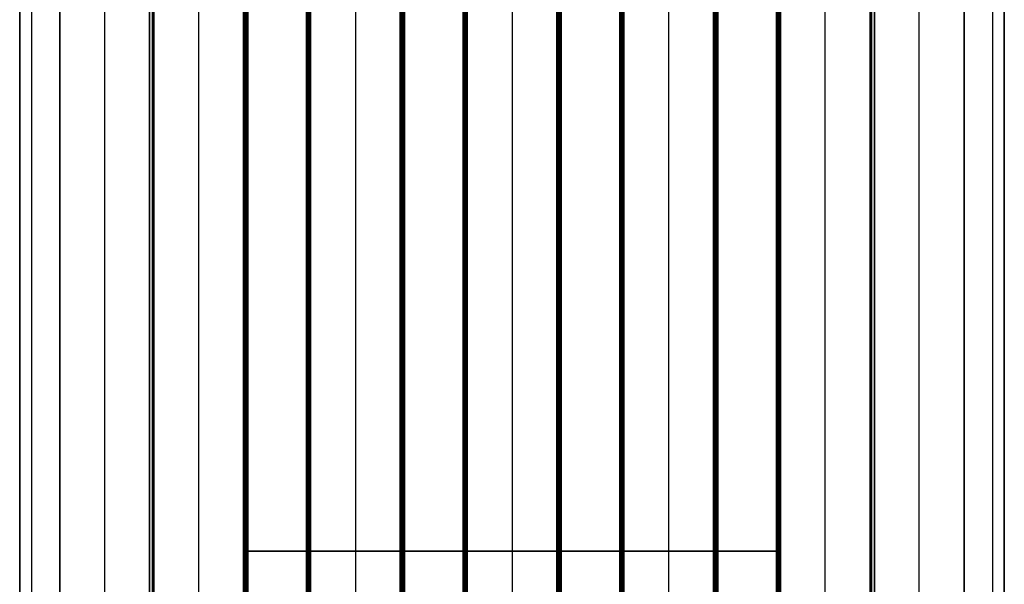
# Model space of a CAD drawing. Units: millimetres. Extents: x -63 to 63, y -63 to 63.
# Drawn here: x -11 to 11, y -37 to -24 of the extents above; entities that cross this region are included whole.
import ezdxf

# ---------------------------------------------------------------- set-up
doc = ezdxf.new("R2010")
doc.units = ezdxf.units.MM
doc.header["$MEASUREMENT"] = 0
doc.layers.add('Standard', color=7, linetype='Continuous')

msp = doc.modelspace()

# ---------------------------------------------------------------- linework, layer by layer
at = {"layer": 'Standard'}
for p, q in [((-11, -17.5), (-11, -61.6)), ((-11, -57.5, 10.1), (-11, -17.5, 10.1)), ((-11, -17.5, -10.1), (-11, -57.5, -10.1)), ((-11, -17.5, 5.05), (-11, -61.6, 5.05)), ((-11, -17.5, -5.05), (-11, -61.6, -5.05)), ((-9.1, -57.5, 11), (-9.1, -17.5, 11)), ((-9.1, -57.5, -11), (-9.1, -17.5, -11)), ((-8.1, -57.5, 11), (-8.1, -17.5, 11)), ((-8.1, -17.5, -11), (-8.1, -57.5, -11)), ((-8, -62.5, 9.5), (-8, -17.5, 9.5)), ((-8, -17.5, 10.9), (-8, -57.5, 10.9)), ((-8, -57.5, -10.9), (-8, -17.5, -10.9)), ((-8, -17.5, -9.5), (-8, -62.5, -9.5)), ((-8, -62.271, 10.2), (-8, -17.5, 10.2)), ((-8, -62.271, -10.2), (-8, -17.5, -10.2)), ((-7, -62.5, 9.5), (-7, -17.5, 9.5)), ((-7, -62.5, -9.5), (-7, -17.5, -9.5)), ((-6, -47.5, 10.9), (-6, -17.5, 10.9)), ((-6, -17.5, 9.5), (-6, -47.5, 9.5)), ((-6, -17.5, -9.5), (-6, -47.5, -9.5)), ((-6, -17.5, -10.9), (-6, -47.5, -10.9)), ((-6, -17.5, 10.2), (-6, -47.5, 10.2)), ((-6, -17.5, -10.2), (-6, -47.5, -10.2)), ((6, -17.5, 9.5), (6, -47.5, 9.5)), ((6, -17.5, 10.9), (6, -47.5, 10.9)), ((6, -47.5, -10.9), (6, -17.5, -10.9)), ((6, -17.5, -9.5), (6, -47.5, -9.5)), ((6, -47.5, 10.2), (6, -17.5, 10.2)), ((6, -47.5, -10.2), (6, -17.5, -10.2)), ((7, -62.5, 9.5), (7, -17.5, 9.5)), ((7, -62.5, -9.5), (7, -17.5, -9.5)), ((8, -57.5, 10.9), (8, -17.5, 10.9)), ((8, -17.5, 9.5), (8, -62.5, 9.5)), ((8, -62.5, -9.5), (8, -17.5, -9.5)), ((8, -17.5, -10.9), (8, -57.5, -10.9)), ((8, -17.5, 10.2), (8, -62.271, 10.2)), ((8, -17.5, -10.2), (8, -62.271, -10.2)), ((8.1, -17.5, 11), (8.1, -57.5, 11)), ((8.1, -57.5, -11), (8.1, -17.5, -11)), ((9.1, -57.5, 11), (9.1, -17.5, 11)), ((9.1, -57.5, -11), (9.1, -17.5, -11)), ((11, -61.6), (11, -17.5)), ((11, -17.5, 10.1), (11, -57.5, 10.1)), ((11, -57.5, -10.1), (11, -17.5, -10.1)), ((11, -61.6, 5.05), (11, -17.5, 5.05)), ((11, -61.6, -5.05), (11, -17.5, -5.05)), ((-6, -32.5, 9.5), (-6, -32.5, 10.9)), ((-6, -32.5, -10.9), (-6, -32.5, -9.5)), ((6, -32.5, 9.5), (6, -32.5, 10.9)), ((6, -32.5, -10.9), (6, -32.5, -9.5))]:
    msp.add_line(p, q, dxfattribs=at)
for points, degree in [([(-10.736, -17.5, 10.736), (-10.736, -30.833, 10.736), (-10.736, -44.167, 10.736), (-10.736, -57.5, 10.736)], 3), ([(-10.736, -17.5, -10.736), (-10.736, -30.833, -10.736), (-10.736, -44.167, -10.736), (-10.736, -57.5, -10.736)], 3), ([(-10.1, -57.5, 11), (-10.1, -44.167, 11), (-10.1, -30.833, 11), (-10.1, -17.5, 11)], 3), ([(-10.1, -17.5, -11), (-10.1, -30.833, -11), (-10.1, -44.167, -11), (-10.1, -57.5, -11)], 3), ([(-8.029, -17.5, 10.971), (-8.029, -30.833, 10.971), (-8.029, -44.167, 10.971), (-8.029, -57.5, 10.971)], 3), ([(-8.029, -57.5, -10.971), (-8.029, -44.167, -10.971), (-8.029, -30.833, -10.971), (-8.029, -17.5, -10.971)], 3), ([(-5.998, -17.5, 10.92), (-5.998, -36.25, 10.92), (-5.998, -55, 10.92)], 2), ([(-5.998, -17.5, -10.92), (-5.998, -36.25, -10.92), (-5.998, -55, -10.92)], 2), ([(-5.992, -17.5, 10.938), (-5.992, -36.25, 10.938), (-5.992, -55, 10.938)], 2), ([(-5.992, -17.5, -10.938), (-5.992, -36.25, -10.938), (-5.992, -55, -10.938)], 2), ([(-5.971, -17.5, 10.971), (-5.971, -36.25, 10.971), (-5.971, -55, 10.971)], 2), ([(-5.971, -17.5, -10.971), (-5.971, -36.25, -10.971), (-5.971, -55, -10.971)], 2), ([(-5.938, -17.5, 10.992), (-5.938, -36.25, 10.992), (-5.938, -55, 10.992)], 2), ([(-5.938, -17.5, -10.992), (-5.938, -36.25, -10.992), (-5.938, -55, -10.992)], 2), ([(-5.92, -17.5, -10.998), (-5.92, -36.25, -10.998), (-5.92, -55, -10.998)], 2), ([(-5.92, -17.5, 10.998), (-5.92, -36.25, 10.998), (-5.92, -55, 10.998)], 2), ([(-5.9, -17.5, 11), (-5.9, -36.25, 11), (-5.9, -55, 11)], 2), ([(-5.9, -17.5, -11), (-5.9, -36.25, -11), (-5.9, -55, -11)], 2), ([(-4.6, -17.5, 11), (-4.6, -36.25, 11), (-4.6, -55, 11)], 2), ([(-4.6, -17.5, -11), (-4.6, -36.25, -11), (-4.6, -55, -11)], 2), ([(-4.58, -17.5, 10.998), (-4.58, -36.25, 10.998), (-4.58, -55, 10.998)], 2), ([(-4.58, -17.5, -10.998), (-4.58, -36.25, -10.998), (-4.58, -55, -10.998)], 2), ([(-4.562, -17.5, 10.992), (-4.562, -36.25, 10.992), (-4.562, -55, 10.992)], 2), ([(-4.562, -17.5, -10.992), (-4.562, -36.25, -10.992), (-4.562, -55, -10.992)], 2), ([(-4.529, -17.5, 10.971), (-4.529, -36.25, 10.971), (-4.529, -55, 10.971)], 2), ([(-4.529, -17.5, -10.971), (-4.529, -36.25, -10.971), (-4.529, -55, -10.971)], 2), ([(-4.508, -17.5, 10.938), (-4.508, -36.25, 10.938), (-4.508, -55, 10.938)], 2), ([(-4.508, -17.5, -10.938), (-4.508, -36.25, -10.938), (-4.508, -55, -10.938)], 2), ([(-4.502, -17.5, 10.919), (-4.502, -36.25, 10.919), (-4.502, -55, 10.919)], 2), ([(-4.502, -17.5, -10.92), (-4.502, -36.25, -10.92), (-4.502, -55, -10.92)], 2), ([(-4.5, -55, 9.5), (-4.5, -36.25, 9.5), (-4.5, -17.5, 9.5)], 2), ([(-4.5, -55, -9.5), (-4.5, -36.25, -9.5), (-4.5, -17.5, -9.5)], 2), ([(-4.5, -17.5, 10.9), (-4.5, -36.25, 10.9), (-4.5, -55, 10.9)], 2), ([(-4.5, -17.5, -10.9), (-4.5, -36.25, -10.9), (-4.5, -55, -10.9)], 2), ([(-3.5, -17.5, 9.5), (-3.5, -36.25, 9.5), (-3.5, -55, 9.5)], 2), ([(-3.5, -17.5, -9.5), (-3.5, -36.25, -9.5), (-3.5, -55, -9.5)], 2), ([(-2.5, -55, 9.5), (-2.5, -36.25, 9.5), (-2.5, -17.5, 9.5)], 2), ([(-2.5, -55, -9.5), (-2.5, -36.25, -9.5), (-2.5, -17.5, -9.5)], 2), ([(-2.5, -17.5, 10.9), (-2.5, -36.25, 10.9), (-2.5, -55, 10.9)], 2), ([(-2.5, -17.5, -10.9), (-2.5, -36.25, -10.9), (-2.5, -55, -10.9)], 2), ([(-2.498, -17.5, 10.92), (-2.498, -36.25, 10.92), (-2.498, -55, 10.92)], 2), ([(-2.498, -17.5, -10.92), (-2.498, -36.25, -10.92), (-2.498, -55, -10.92)], 2), ([(-2.492, -17.5, 10.938), (-2.492, -36.25, 10.938), (-2.492, -55, 10.938)], 2), ([(-2.492, -17.5, -10.938), (-2.492, -36.25, -10.938), (-2.492, -55, -10.938)], 2), ([(-2.471, -17.5, 10.971), (-2.471, -36.25, 10.971), (-2.471, -55, 10.971)], 2), ([(-2.471, -17.5, -10.971), (-2.471, -36.25, -10.971), (-2.471, -55, -10.971)], 2), ([(-2.438, -17.5, 10.992), (-2.438, -36.25, 10.992), (-2.438, -55, 10.992)], 2), ([(-2.438, -17.5, -10.992), (-2.438, -36.25, -10.992), (-2.438, -55, -10.992)], 2), ([(-2.42, -17.5, -10.998), (-2.42, -36.25, -10.998), (-2.42, -55, -10.998)], 2), ([(-2.42, -17.5, 10.998), (-2.42, -36.25, 10.998), (-2.42, -55, 10.998)], 2), ([(-2.4, -17.5, 11), (-2.4, -36.25, 11), (-2.4, -55, 11)], 2), ([(-2.4, -17.5, -11), (-2.4, -36.25, -11), (-2.4, -55, -11)], 2), ([(-1.1, -17.5, 11), (-1.1, -36.25, 11), (-1.1, -55, 11)], 2), ([(-1.1, -17.5, -11), (-1.1, -36.25, -11), (-1.1, -55, -11)], 2), ([(-1.08, -17.5, 10.998), (-1.08, -36.25, 10.998), (-1.08, -55, 10.998)], 2), ([(-1.08, -17.5, -10.998), (-1.08, -36.25, -10.998), (-1.08, -55, -10.998)], 2), ([(-1.062, -17.5, 10.992), (-1.062, -36.25, 10.992), (-1.062, -55, 10.992)], 2), ([(-1.062, -17.5, -10.992), (-1.062, -36.25, -10.992), (-1.062, -55, -10.992)], 2), ([(-1.029, -17.5, 10.971), (-1.029, -36.25, 10.971), (-1.029, -55, 10.971)], 2), ([(-1.029, -17.5, -10.971), (-1.029, -36.25, -10.971), (-1.029, -55, -10.971)], 2), ([(-1.008, -17.5, 10.938), (-1.008, -36.25, 10.938), (-1.008, -55, 10.938)], 2), ([(-1.008, -17.5, -10.938), (-1.008, -36.25, -10.938), (-1.008, -55, -10.938)], 2), ([(-1.002, -17.5, 10.92), (-1.002, -36.25, 10.92), (-1.002, -55, 10.92)], 2), ([(-1.002, -17.5, -10.92), (-1.002, -36.25, -10.92), (-1.002, -55, -10.92)], 2), ([(-1, -55, 9.5), (-1, -36.25, 9.5), (-1, -17.5, 9.5)], 2), ([(-1, -55, -9.5), (-1, -36.25, -9.5), (-1, -17.5, -9.5)], 2), ([(-1, -17.5, 10.9), (-1, -36.25, 10.9), (-1, -55, 10.9)], 2), ([(-1, -17.5, -10.9), (-1, -36.25, -10.9), (-1, -55, -10.9)], 2), ([(0, -17.5, 9.5), (0, -36.25, 9.5), (0, -55, 9.5)], 2), ([(0, -17.5, -9.5), (0, -36.25, -9.5), (0, -55, -9.5)], 2), ([(1, -55, 9.5), (1, -36.25, 9.5), (1, -17.5, 9.5)], 2), ([(1, -55, -9.5), (1, -36.25, -9.5), (1, -17.5, -9.5)], 2), ([(1, -17.5, 10.9), (1, -36.25, 10.9), (1, -55, 10.9)], 2), ([(1, -17.5, -10.9), (1, -36.25, -10.9), (1, -55, -10.9)], 2), ([(1.002, -17.5, 10.92), (1.002, -36.25, 10.92), (1.002, -55, 10.92)], 2), ([(1.002, -17.5, -10.92), (1.002, -36.25, -10.92), (1.002, -55, -10.92)], 2), ([(1.008, -17.5, 10.938), (1.008, -36.25, 10.938), (1.008, -55, 10.938)], 2), ([(1.008, -17.5, -10.938), (1.008, -36.25, -10.938), (1.008, -55, -10.938)], 2), ([(1.029, -17.5, 10.971), (1.029, -36.25, 10.971), (1.029, -55, 10.971)], 2), ([(1.029, -17.5, -10.971), (1.029, -36.25, -10.971), (1.029, -55, -10.971)], 2), ([(1.062, -17.5, 10.992), (1.062, -36.25, 10.992), (1.062, -55, 10.992)], 2), ([(1.062, -17.5, -10.992), (1.062, -36.25, -10.992), (1.062, -55, -10.992)], 2), ([(1.08, -17.5, 10.998), (1.08, -36.25, 10.998), (1.08, -55, 10.998)], 2), ([(1.08, -17.5, -10.998), (1.08, -36.25, -10.998), (1.08, -55, -10.998)], 2), ([(1.1, -17.5, 11), (1.1, -36.25, 11), (1.1, -55, 11)], 2), ([(1.1, -17.5, -11), (1.1, -36.25, -11), (1.1, -55, -11)], 2), ([(2.4, -17.5, 11), (2.4, -36.25, 11), (2.4, -55, 11)], 2), ([(2.4, -17.5, -11), (2.4, -36.25, -11), (2.4, -55, -11)], 2), ([(2.419, -17.5, -10.998), (2.419, -36.25, -10.998), (2.419, -55, -10.998)], 2), ([(2.419, -17.5, 10.998), (2.419, -36.25, 10.998), (2.419, -55, 10.998)], 2), ([(2.438, -17.5, 10.992), (2.438, -36.25, 10.992), (2.438, -55, 10.992)], 2), ([(2.438, -17.5, -10.992), (2.438, -36.25, -10.992), (2.438, -55, -10.992)], 2), ([(2.471, -17.5, 10.971), (2.471, -36.25, 10.971), (2.471, -55, 10.971)], 2), ([(2.471, -17.5, -10.971), (2.471, -36.25, -10.971), (2.471, -55, -10.971)], 2), ([(2.492, -17.5, 10.938), (2.492, -36.25, 10.938), (2.492, -55, 10.938)], 2), ([(2.492, -17.5, -10.938), (2.492, -36.25, -10.938), (2.492, -55, -10.938)], 2), ([(2.498, -17.5, 10.92), (2.498, -36.25, 10.92), (2.498, -55, 10.92)], 2), ([(2.498, -17.5, -10.92), (2.498, -36.25, -10.92), (2.498, -55, -10.92)], 2), ([(2.5, -55, 9.5), (2.5, -36.25, 9.5), (2.5, -17.5, 9.5)], 2), ([(2.5, -55, -9.5), (2.5, -36.25, -9.5), (2.5, -17.5, -9.5)], 2), ([(2.5, -17.5, 10.9), (2.5, -36.25, 10.9), (2.5, -55, 10.9)], 2), ([(2.5, -17.5, -10.9), (2.5, -36.25, -10.9), (2.5, -55, -10.9)], 2), ([(3.5, -17.5, 9.5), (3.5, -36.25, 9.5), (3.5, -55, 9.5)], 2), ([(3.5, -17.5, -9.5), (3.5, -36.25, -9.5), (3.5, -55, -9.5)], 2), ([(4.5, -55, 9.5), (4.5, -36.25, 9.5), (4.5, -17.5, 9.5)], 2), ([(4.5, -55, -9.5), (4.5, -36.25, -9.5), (4.5, -17.5, -9.5)], 2), ([(4.5, -17.5, 10.9), (4.5, -36.25, 10.9), (4.5, -55, 10.9)], 2), ([(4.5, -17.5, -10.9), (4.5, -36.25, -10.9), (4.5, -55, -10.9)], 2), ([(4.502, -17.5, 10.92), (4.502, -36.25, 10.92), (4.502, -55, 10.92)], 2), ([(4.502, -17.5, -10.919), (4.502, -36.25, -10.919), (4.502, -55, -10.919)], 2), ([(4.508, -17.5, 10.938), (4.508, -36.25, 10.938), (4.508, -55, 10.938)], 2), ([(4.508, -17.5, -10.938), (4.508, -36.25, -10.938), (4.508, -55, -10.938)], 2), ([(4.529, -17.5, 10.971), (4.529, -36.25, 10.971), (4.529, -55, 10.971)], 2), ([(4.529, -17.5, -10.971), (4.529, -36.25, -10.971), (4.529, -55, -10.971)], 2), ([(4.562, -17.5, 10.992), (4.562, -36.25, 10.992), (4.562, -55, 10.992)], 2), ([(4.562, -17.5, -10.992), (4.562, -36.25, -10.992), (4.562, -55, -10.992)], 2), ([(4.58, -17.5, 10.998), (4.58, -36.25, 10.998), (4.58, -55, 10.998)], 2), ([(4.58, -17.5, -10.998), (4.58, -36.25, -10.998), (4.58, -55, -10.998)], 2), ([(4.6, -17.5, 11), (4.6, -36.25, 11), (4.6, -55, 11)], 2), ([(4.6, -17.5, -11), (4.6, -36.25, -11), (4.6, -55, -11)], 2), ([(5.9, -17.5, 11), (5.9, -36.25, 11), (5.9, -55, 11)], 2), ([(5.9, -17.5, -11), (5.9, -36.25, -11), (5.9, -55, -11)], 2), ([(5.919, -17.5, -10.998), (5.919, -36.25, -10.998), (5.919, -55, -10.998)], 2), ([(5.919, -17.5, 10.998), (5.919, -36.25, 10.998), (5.919, -55, 10.998)], 2), ([(5.938, -17.5, 10.992), (5.938, -36.25, 10.992), (5.938, -55, 10.992)], 2), ([(5.938, -17.5, -10.992), (5.938, -36.25, -10.992), (5.938, -55, -10.992)], 2), ([(5.971, -17.5, 10.971), (5.971, -36.25, 10.971), (5.971, -55, 10.971)], 2), ([(5.971, -17.5, -10.971), (5.971, -36.25, -10.971), (5.971, -55, -10.971)], 2), ([(5.992, -17.5, 10.938), (5.992, -36.25, 10.938), (5.992, -55, 10.938)], 2), ([(5.992, -17.5, -10.938), (5.992, -36.25, -10.938), (5.992, -55, -10.938)], 2), ([(5.998, -17.5, 10.92), (5.998, -36.25, 10.92), (5.998, -55, 10.92)], 2), ([(5.998, -17.5, -10.92), (5.998, -36.25, -10.92), (5.998, -55, -10.92)], 2), ([(8.029, -57.5, 10.971), (8.029, -44.167, 10.971), (8.029, -30.833, 10.971), (8.029, -17.5, 10.971)], 3), ([(8.029, -17.5, -10.971), (8.029, -30.833, -10.971), (8.029, -44.167, -10.971), (8.029, -57.5, -10.971)], 3), ([(10.1, -17.5, 11), (10.1, -30.833, 11), (10.1, -44.167, 11), (10.1, -57.5, 11)], 3), ([(10.1, -57.5, -11), (10.1, -44.167, -11), (10.1, -30.833, -11), (10.1, -17.5, -11)], 3), ([(10.736, -17.5, 10.736), (10.736, -30.833, 10.736), (10.736, -44.167, 10.736), (10.736, -57.5, 10.736)], 3), ([(10.736, -17.5, -10.736), (10.736, -30.833, -10.736), (10.736, -44.167, -10.736), (10.736, -57.5, -10.736)], 3), ([(-2.5, -36.25, 9.5), (-3.5, -36.25, 9.5), (-4.5, -36.25, 9.5)], 2), ([(-4.5, -36.25, -9.5), (-3.5, -36.25, -9.5), (-2.5, -36.25, -9.5)], 2), ([(1, -36.25, 9.5), (0, -36.25, 9.5), (-1, -36.25, 9.5)], 2), ([(-1, -36.25, -9.5), (0, -36.25, -9.5), (1, -36.25, -9.5)], 2), ([(4.5, -36.25, 9.5), (3.5, -36.25, 9.5), (2.5, -36.25, 9.5)], 2), ([(2.5, -36.25, -9.5), (3.5, -36.25, -9.5), (4.5, -36.25, -9.5)], 2)]:
    msp.add_open_spline(points, degree=degree, dxfattribs=at)
for points, knots in [([(-4.5, -36.25, 9.5), (-4.5, -36.25, 9.967), (-4.5, -36.25, 10.433), (-4.5, -36.25, 10.9), (-4.5, -36.25, 10.907), (-4.501, -36.25, 10.913), (-4.503, -36.25, 10.926), (-4.505, -36.25, 10.932), (-4.513, -36.25, 10.95), (-4.52, -36.25, 10.961), (-4.539, -36.25, 10.98), (-4.55, -36.25, 10.987), (-4.568, -36.25, 10.995), (-4.574, -36.25, 10.997), (-4.587, -36.25, 10.999), (-4.593, -36.25, 11), (-4.6, -36.25, 11), (-5.033, -36.25, 11), (-5.467, -36.25, 11), (-5.9, -36.25, 11), (-5.907, -36.25, 11), (-5.913, -36.25, 10.999), (-5.926, -36.25, 10.997), (-5.932, -36.25, 10.995), (-5.95, -36.25, 10.987), (-5.961, -36.25, 10.98), (-5.98, -36.25, 10.961), (-5.987, -36.25, 10.95), (-5.995, -36.25, 10.932), (-5.997, -36.25, 10.926), (-5.999, -36.25, 10.913), (-6, -36.25, 10.907), (-6, -36.25, 10.9)], [17.840499, 17.840499, 17.840499, 17.840499, 19.240499, 19.240499, 19.240499, 19.260089, 19.260089, 19.279683, 19.279683, 19.318888, 19.318888, 19.358048, 19.358048, 19.377634, 19.377634, 19.397247, 19.397247, 19.397247, 20.697247, 20.697247, 20.697247, 20.716838, 20.716838, 20.736432, 20.736432, 20.775636, 20.775636, 20.814796, 20.814796, 20.834382, 20.834382, 20.853996, 20.853996, 20.853996, 20.853996]), ([(-6, -36.25, -10.9), (-6, -36.25, -10.907), (-5.999, -36.25, -10.913), (-5.997, -36.25, -10.926), (-5.995, -36.25, -10.932), (-5.987, -36.25, -10.95), (-5.98, -36.25, -10.961), (-5.961, -36.25, -10.98), (-5.95, -36.25, -10.987), (-5.932, -36.25, -10.995), (-5.926, -36.25, -10.997), (-5.913, -36.25, -10.999), (-5.907, -36.25, -11), (-5.9, -36.25, -11), (-5.467, -36.25, -11), (-5.033, -36.25, -11), (-4.6, -36.25, -11), (-4.593, -36.25, -11), (-4.587, -36.25, -10.999), (-4.574, -36.25, -10.997), (-4.568, -36.25, -10.995), (-4.55, -36.25, -10.987), (-4.539, -36.25, -10.98), (-4.52, -36.25, -10.961), (-4.513, -36.25, -10.95), (-4.505, -36.25, -10.932), (-4.503, -36.25, -10.926), (-4.501, -36.25, -10.913), (-4.5, -36.25, -10.907), (-4.5, -36.25, -10.9), (-4.5, -36.25, -10.433), (-4.5, -36.25, -9.967), (-4.5, -36.25, -9.5)], [0, 0, 0, 0, 0.019587, 0.019587, 0.039198, 0.039198, 0.078389, 0.078389, 0.117556, 0.117556, 0.137161, 0.137161, 0.15675, 0.15675, 0.15675, 1.45675, 1.45675, 1.45675, 1.476337, 1.476337, 1.495948, 1.495948, 1.535139, 1.535139, 1.574306, 1.574306, 1.593911, 1.593911, 1.6135, 1.6135, 1.6135, 3.0135, 3.0135, 3.0135, 3.0135]), ([(-1, -36.25, 9.5), (-1, -36.25, 9.967), (-1, -36.25, 10.433), (-1, -36.25, 10.9), (-1, -36.25, 10.907), (-1.001, -36.25, 10.913), (-1.003, -36.25, 10.926), (-1.005, -36.25, 10.932), (-1.013, -36.25, 10.95), (-1.02, -36.25, 10.961), (-1.039, -36.25, 10.98), (-1.05, -36.25, 10.987), (-1.068, -36.25, 10.995), (-1.074, -36.25, 10.997), (-1.087, -36.25, 10.999), (-1.093, -36.25, 11), (-1.1, -36.25, 11), (-1.533, -36.25, 11), (-1.967, -36.25, 11), (-2.4, -36.25, 11), (-2.407, -36.25, 11), (-2.413, -36.25, 10.999), (-2.426, -36.25, 10.997), (-2.432, -36.25, 10.995), (-2.45, -36.25, 10.987), (-2.461, -36.25, 10.98), (-2.48, -36.25, 10.961), (-2.487, -36.25, 10.95), (-2.495, -36.25, 10.932), (-2.497, -36.25, 10.926), (-2.499, -36.25, 10.913), (-2.5, -36.25, 10.907), (-2.5, -36.25, 10.9), (-2.5, -36.25, 10.433), (-2.5, -36.25, 9.967), (-2.5, -36.25, 9.5)], [11.427001, 11.427001, 11.427001, 11.427001, 12.827001, 12.827001, 12.827001, 12.846588, 12.846588, 12.866199, 12.866199, 12.90539, 12.90539, 12.944557, 12.944557, 12.964161, 12.964161, 12.983751, 12.983751, 12.983751, 14.283751, 14.283751, 14.283751, 14.303341, 14.303341, 14.322935, 14.322935, 14.36214, 14.36214, 14.4013, 14.4013, 14.420886, 14.420886, 14.440499, 14.440499, 14.440499, 15.840499, 15.840499, 15.840499, 15.840499]), ([(-2.5, -36.25, -9.5), (-2.5, -36.25, -9.967), (-2.5, -36.25, -10.433), (-2.5, -36.25, -10.9), (-2.5, -36.25, -10.907), (-2.499, -36.25, -10.913), (-2.497, -36.25, -10.926), (-2.495, -36.25, -10.932), (-2.487, -36.25, -10.95), (-2.48, -36.25, -10.961), (-2.461, -36.25, -10.98), (-2.45, -36.25, -10.987), (-2.432, -36.25, -10.995), (-2.426, -36.25, -10.997), (-2.413, -36.25, -10.999), (-2.407, -36.25, -11), (-2.4, -36.25, -11), (-1.967, -36.25, -11), (-1.533, -36.25, -11), (-1.1, -36.25, -11), (-1.093, -36.25, -11), (-1.087, -36.25, -10.999), (-1.074, -36.25, -10.997), (-1.068, -36.25, -10.995), (-1.05, -36.25, -10.987), (-1.039, -36.25, -10.98), (-1.02, -36.25, -10.961), (-1.013, -36.25, -10.95), (-1.005, -36.25, -10.932), (-1.003, -36.25, -10.926), (-1.001, -36.25, -10.913), (-1, -36.25, -10.907), (-1, -36.25, -10.9), (-1, -36.25, -10.433), (-1, -36.25, -9.967), (-1, -36.25, -9.5)], [5.0135, 5.0135, 5.0135, 5.0135, 6.4135, 6.4135, 6.4135, 6.433087, 6.433087, 6.452698, 6.452698, 6.491889, 6.491889, 6.531057, 6.531057, 6.550661, 6.550661, 6.570251, 6.570251, 6.570251, 7.870251, 7.870251, 7.870251, 7.889838, 7.889838, 7.909448, 7.909448, 7.948639, 7.948639, 7.987807, 7.987807, 8.007411, 8.007411, 8.027001, 8.027001, 8.027001, 9.427001, 9.427001, 9.427001, 9.427001]), ([(2.5, -36.25, 9.5), (2.5, -36.25, 9.967), (2.5, -36.25, 10.433), (2.5, -36.25, 10.9), (2.5, -36.25, 10.907), (2.499, -36.25, 10.913), (2.497, -36.25, 10.926), (2.495, -36.25, 10.932), (2.487, -36.25, 10.95), (2.48, -36.25, 10.961), (2.461, -36.25, 10.98), (2.45, -36.25, 10.987), (2.432, -36.25, 10.995), (2.426, -36.25, 10.997), (2.413, -36.25, 10.999), (2.407, -36.25, 11), (2.4, -36.25, 11), (1.967, -36.25, 11), (1.533, -36.25, 11), (1.1, -36.25, 11), (1.093, -36.25, 11), (1.087, -36.25, 10.999), (1.074, -36.25, 10.997), (1.068, -36.25, 10.995), (1.05, -36.25, 10.987), (1.039, -36.25, 10.98), (1.02, -36.25, 10.961), (1.013, -36.25, 10.95), (1.005, -36.25, 10.932), (1.003, -36.25, 10.926), (1.001, -36.25, 10.913), (1, -36.25, 10.907), (1, -36.25, 10.9), (1, -36.25, 10.433), (1, -36.25, 9.967), (1, -36.25, 9.5)], [5.0135, 5.0135, 5.0135, 5.0135, 6.4135, 6.4135, 6.4135, 6.433087, 6.433087, 6.452698, 6.452698, 6.491889, 6.491889, 6.531057, 6.531057, 6.550661, 6.550661, 6.570251, 6.570251, 6.570251, 7.870251, 7.870251, 7.870251, 7.889838, 7.889838, 7.909448, 7.909448, 7.948639, 7.948639, 7.987807, 7.987807, 8.007411, 8.007411, 8.027001, 8.027001, 8.027001, 9.427001, 9.427001, 9.427001, 9.427001]), ([(1, -36.25, -9.5), (1, -36.25, -9.967), (1, -36.25, -10.433), (1, -36.25, -10.9), (1, -36.25, -10.907), (1.001, -36.25, -10.913), (1.003, -36.25, -10.926), (1.005, -36.25, -10.932), (1.013, -36.25, -10.95), (1.02, -36.25, -10.961), (1.039, -36.25, -10.98), (1.05, -36.25, -10.987), (1.068, -36.25, -10.995), (1.074, -36.25, -10.997), (1.087, -36.25, -10.999), (1.093, -36.25, -11), (1.1, -36.25, -11), (1.533, -36.25, -11), (1.967, -36.25, -11), (2.4, -36.25, -11), (2.407, -36.25, -11), (2.413, -36.25, -10.999), (2.426, -36.25, -10.997), (2.432, -36.25, -10.995), (2.45, -36.25, -10.987), (2.461, -36.25, -10.98), (2.48, -36.25, -10.961), (2.487, -36.25, -10.95), (2.495, -36.25, -10.932), (2.497, -36.25, -10.926), (2.499, -36.25, -10.913), (2.5, -36.25, -10.907), (2.5, -36.25, -10.9), (2.5, -36.25, -10.433), (2.5, -36.25, -9.967), (2.5, -36.25, -9.5)], [11.427001, 11.427001, 11.427001, 11.427001, 12.827001, 12.827001, 12.827001, 12.846588, 12.846588, 12.866199, 12.866199, 12.90539, 12.90539, 12.944557, 12.944557, 12.964161, 12.964161, 12.983751, 12.983751, 12.983751, 14.283751, 14.283751, 14.283751, 14.303341, 14.303341, 14.322935, 14.322935, 14.36214, 14.36214, 14.4013, 14.4013, 14.420886, 14.420886, 14.440499, 14.440499, 14.440499, 15.840499, 15.840499, 15.840499, 15.840499]), ([(6, -36.25, 10.9), (6, -36.25, 10.907), (5.999, -36.25, 10.913), (5.997, -36.25, 10.926), (5.995, -36.25, 10.932), (5.987, -36.25, 10.95), (5.98, -36.25, 10.961), (5.961, -36.25, 10.98), (5.95, -36.25, 10.987), (5.932, -36.25, 10.995), (5.926, -36.25, 10.997), (5.913, -36.25, 10.999), (5.907, -36.25, 11), (5.9, -36.25, 11), (5.467, -36.25, 11), (5.033, -36.25, 11), (4.6, -36.25, 11), (4.593, -36.25, 11), (4.587, -36.25, 10.999), (4.574, -36.25, 10.997), (4.568, -36.25, 10.995), (4.55, -36.25, 10.987), (4.539, -36.25, 10.98), (4.52, -36.25, 10.961), (4.513, -36.25, 10.95), (4.505, -36.25, 10.932), (4.503, -36.25, 10.926), (4.501, -36.25, 10.913), (4.5, -36.25, 10.907), (4.5, -36.25, 10.9), (4.5, -36.25, 10.433), (4.5, -36.25, 9.967), (4.5, -36.25, 9.5)], [0, 0, 0, 0, 0.019587, 0.019587, 0.039198, 0.039198, 0.078389, 0.078389, 0.117556, 0.117556, 0.137161, 0.137161, 0.15675, 0.15675, 0.15675, 1.45675, 1.45675, 1.45675, 1.476337, 1.476337, 1.495948, 1.495948, 1.535139, 1.535139, 1.574306, 1.574306, 1.593911, 1.593911, 1.6135, 1.6135, 1.6135, 3.0135, 3.0135, 3.0135, 3.0135]), ([(4.5, -36.25, -9.5), (4.5, -36.25, -9.967), (4.5, -36.25, -10.433), (4.5, -36.25, -10.9), (4.5, -36.25, -10.907), (4.501, -36.25, -10.913), (4.503, -36.25, -10.926), (4.505, -36.25, -10.932), (4.513, -36.25, -10.95), (4.52, -36.25, -10.961), (4.539, -36.25, -10.98), (4.55, -36.25, -10.987), (4.568, -36.25, -10.995), (4.574, -36.25, -10.997), (4.587, -36.25, -10.999), (4.593, -36.25, -11), (4.6, -36.25, -11), (5.033, -36.25, -11), (5.467, -36.25, -11), (5.9, -36.25, -11), (5.907, -36.25, -11), (5.913, -36.25, -10.999), (5.926, -36.25, -10.997), (5.932, -36.25, -10.995), (5.95, -36.25, -10.987), (5.961, -36.25, -10.98), (5.98, -36.25, -10.961), (5.987, -36.25, -10.95), (5.995, -36.25, -10.932), (5.997, -36.25, -10.926), (5.999, -36.25, -10.913), (6, -36.25, -10.907), (6, -36.25, -10.9)], [17.840499, 17.840499, 17.840499, 17.840499, 19.240499, 19.240499, 19.240499, 19.260089, 19.260089, 19.279683, 19.279683, 19.318888, 19.318888, 19.358048, 19.358048, 19.377634, 19.377634, 19.397247, 19.397247, 19.397247, 20.697247, 20.697247, 20.697247, 20.716838, 20.716838, 20.736432, 20.736432, 20.775636, 20.775636, 20.814796, 20.814796, 20.834382, 20.834382, 20.853996, 20.853996, 20.853996, 20.853996])]:
    msp.add_open_spline(points, degree=3, knots=knots, dxfattribs=at)

doc.saveas('drawing.dxf')
